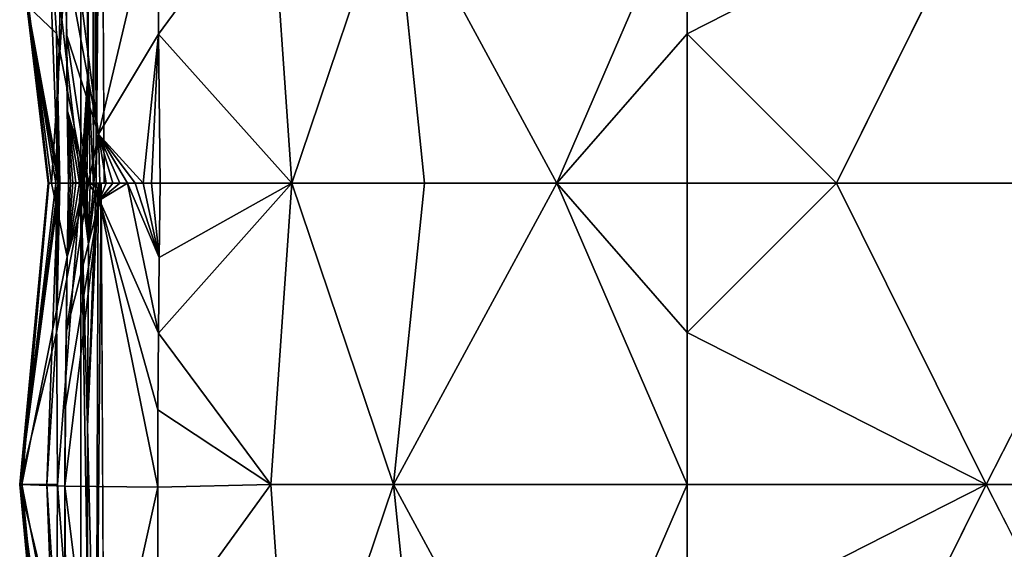
# Model space of a CAD drawing. Units: inches. Extents: x -24.3 to 24.3, y -18.1 to 18.6.
# Drawn here: x -24.3 to -14.6, y -9.3 to -4.1 of the extents above; entities that cross this region are included whole.
import ezdxf

# ---------------------------------------------------------------- set-up
doc = ezdxf.new("R2010")
doc.units = ezdxf.units.IN
doc.header["$MEASUREMENT"] = 0
doc.layers.add('SEAT-UPHOLSTERY', color=5, linetype='Continuous')

msp = doc.modelspace()

# ---------------------------------------------------------------- linework, layer by layer
at = {"layer": 'SEAT-UPHOLSTERY'}
for points, invisible_edges in [([(-17.2625, 11.404, 2.7558), (17.2625, 11.404, 2.7558), (-23.4361, -5.6694, 2.7558)], 15), ([(-23.4361, -5.6694, 2.7558), (17.2625, 11.404, 2.7558), (-17.2625, -10.9315, 2.7558)], 15), ([(-23.4361, -5.6694, 2.7558), (-17.3543, 11.3481, 2.7558), (-17.2625, 11.404, 2.7558)], 13), ([(-17.2625, -10.9315, 2.7558), (17.2625, 11.404, 2.7558), (23.4361, 6.1418, 2.7558)], 15), ([(-23.4361, -5.6694, 2.7558), (-17.4529, 11.3053, 2.7558), (-17.3543, 11.3481, 2.7558)], 13), ([(-23.4361, 6.1418, 2.7558), (-17.4529, 11.3053, 2.7558), (-23.4361, -5.6694, 2.7558)], 15), ([(-23.4361, -5.6694, 2.7558), (-23.4677, 0.2362, 2.7579), (-23.4361, 6.1418, 2.7558)], 12), ([(17.2625, -10.9315, 2.7558), (-17.2625, -10.9315, 2.7558), (23.4361, 6.1418, 2.7558)], 15), ([(-23.5414, -5.695, 2.7804), (-23.5923, -4.5435, 2.8069), (-23.5569, 0.2362, 2.789)], 2), ([(-23.5888, -0.3919, 2.8069), (-23.5569, 0.2362, 2.789), (-23.5923, -4.5435, 2.8069)], 2), ([(-23.4987, 0.2362, 2.7642), (-23.5134, -5.6694, 2.7688), (-23.5286, 0.2362, 2.7746)], 1), ([(-23.4987, 0.2362, 2.7642), (-23.4677, 0.2362, 2.7579), (-23.5134, -5.6694, 2.7688)], 12), ([(-14.7638, -5.6693, 14.9303), (-14.7858, -2.7165, 15.3059), (-16.2513, -5.6693, 14.8391)], 1), ([(-13.2762, -5.6693, 14.8391), (-14.7858, -2.7165, 15.3059), (-14.7638, -5.6693, 14.9303)], 2), ([(-23.9516, -5.6693, 12.5226), (-23.9794, -5.6693, 11.2262), (-24.2426, -8.622, 11.7946)], 12), ([(-23.7996, -6.3916, 14.0079), (-23.9516, -5.6693, 12.5226), (-24.2426, -8.622, 11.7946)], 2), ([(-23.5134, -5.6694, 2.7688), (-23.4361, -5.6694, 2.7558), (-23.4945, -5.6694, 2.7631)], 2), ([(-23.4945, -5.6694, 2.7631), (-23.4361, -5.6694, 2.7558), (-23.4656, -5.6694, 2.7574)], 1), ([(-23.4361, -11.5739, 2.7558), (-23.4656, -5.6694, 2.7574), (-23.4361, -5.6694, 2.7558)], 12), ([(-23.4361, -5.6694, 2.7558), (-18.1706, -10.9315, 2.7558), (-23.4361, -11.5739, 2.7558)], 15), ([(-23.4361, -5.6694, 2.7558), (-17.7703, -10.7892, 2.7558), (-17.8767, -10.8039, 2.7558)], 13), ([(-23.4361, -5.6694, 2.7558), (-18.0788, -10.8757, 2.7558), (-18.1706, -10.9315, 2.7558)], 13), ([(-17.3543, -10.8757, 2.7558), (-17.4529, -10.8329, 2.7558), (-23.4361, -5.6694, 2.7558)], 14), ([(-23.4361, -5.6694, 2.7558), (-17.5563, -10.8039, 2.7558), (-17.6628, -10.7892, 2.7558)], 13), ([(-23.4361, -5.6694, 2.7558), (-17.8767, -10.8039, 2.7558), (-17.9802, -10.8329, 2.7558)], 13), ([(-23.4361, -5.6694, 2.7558), (-17.2625, -10.9315, 2.7558), (-17.3543, -10.8757, 2.7558)], 13), ([(-17.6628, -10.7892, 2.7558), (-17.7703, -10.7892, 2.7558), (-23.4361, -5.6694, 2.7558)], 14), ([(-23.4361, -5.6694, 2.7558), (-17.4529, -10.8329, 2.7558), (-17.5563, -10.8039, 2.7558)], 13), ([(-17.9802, -10.8329, 2.7558), (-18.0788, -10.8757, 2.7558), (-23.4361, -5.6694, 2.7558)], 14), ([(-14.7638, -5.6693, 14.9303), (-16.2513, -5.6693, 14.8391), (-14.7859, -8.622, 15.306)], 12), ([(-14.7859, -8.622, 15.306), (-13.2762, -5.6693, 14.8391), (-14.7638, -5.6693, 14.9303)], 12), ([(-14.7859, -8.622, 15.306), (-16.2513, -11.5748, 14.8391), (-14.7638, -11.5748, 14.9303)], 12), ([(-14.7638, -11.5748, 14.9303), (-13.2762, -11.5748, 14.8391), (-14.7859, -8.622, 15.306)], 12)]:
    msp.add_3dface(points, dxfattribs=dict(at, invisible_edges=invisible_edges))
for points in [[(-23.8686, -3.923, 3.6215), (-23.6662, 0.2362, 2.9382), (-23.6662, -5.6693, 2.9382)], [(-23.6662, 0.2362, 2.9382), (-23.5923, -4.5435, 2.8069), (-23.6662, -5.6693, 2.9382)], [(-23.6662, 0.2362, 2.9382), (-23.5888, -0.3919, 2.8069), (-23.5923, -4.5435, 2.8069)], [(-23.5414, -5.695, 2.7804), (-23.5569, 0.2362, 2.789), (-23.5286, 0.2362, 2.7746)], [(-23.5286, 0.2362, 2.7746), (-23.5134, -5.6694, 2.7688), (-23.5414, -5.695, 2.7804)], [(-23.5134, -5.6694, 2.7688), (-23.4677, 0.2362, 2.7579), (-23.4361, -5.6694, 2.7558)], [(-24.1934, -3.9272, 5.6884), (-23.8885, -5.6693, 7.2425), (-23.9973, -2.7165, 8.6613)], [(-24.1894, -3.9333, 10.4852), (-23.9973, -2.7165, 8.6613), (-23.9031, -4.2048, 8.6613)], [(-23.9973, -2.7165, 8.6613), (-23.8885, -5.6693, 7.2425), (-23.9031, -4.2048, 8.6613)], [(-22.9066, -2.7167, 15.1374), (-23.8127, -2.7179, 14.2622), (-23.4902, -5.1906, 14.5258)], [(-23.4902, -5.1906, 14.5258), (-23.8127, -2.7179, 14.2622), (-23.8106, -3.4695, 14.2333)], [(-22.9014, -4.2103, 15.034), (-22.9066, -2.7167, 15.1374), (-23.4902, -5.1906, 14.5258)], [(-22.9014, -4.2103, 15.034), (-21.8002, -2.7165, 15.3145), (-22.9066, -2.7167, 15.1374)], [(-21.5958, -5.6693, 14.895), (-21.8002, -2.7165, 15.3145), (-22.9014, -4.2103, 15.034)], [(-21.5958, -5.6693, 14.895), (-20.5984, -2.7165, 15.3728), (-21.8002, -2.7165, 15.3145)], [(-20.2934, -5.6693, 14.9245), (-20.5984, -2.7165, 15.3728), (-21.5958, -5.6693, 14.895)], [(-18.9954, -5.6693, 14.8147), (-20.5984, -2.7165, 15.3728), (-20.2934, -5.6693, 14.9245)], [(-17.7165, -2.7165, 14.9605), (-20.5984, -2.7165, 15.3728), (-18.9954, -5.6693, 14.8147)], [(-18.9954, -5.6693, 14.8147), (-17.7165, -4.206, 14.8616), (-17.7165, -2.7165, 14.9605)], [(-16.2513, -5.6693, 14.8391), (-14.7858, -2.7165, 15.3059), (-17.7165, -4.206, 14.8616)], [(-14.7858, -2.7165, 15.3059), (-17.7165, -2.7165, 14.9605), (-17.7165, -4.206, 14.8616)], [(-11.811, -2.7165, 14.9605), (-14.7858, -2.7165, 15.3059), (-13.2762, -5.6693, 14.8391)], [(-23.8106, -3.4695, 14.2333), (-24.1778, -3.9335, 11.7626), (-23.9516, -5.6693, 12.5226)], [(-23.9516, -5.6693, 12.5226), (-23.7861, -5.6693, 13.8088), (-23.8106, -3.4695, 14.2333)], [(-23.8106, -3.4695, 14.2333), (-23.7861, -5.6693, 13.8088), (-23.8055, -4.215, 14.1476)], [(-23.4902, -5.1906, 14.5258), (-23.8106, -3.4695, 14.2333), (-23.8055, -4.215, 14.1476)], [(-23.8686, -3.923, 3.6215), (-23.9107, -5.6693, 4.3606), (-24.1934, -3.9272, 5.6884)], [(-24.1934, -3.9272, 5.6884), (-23.9852, -5.6693, 5.8022), (-23.8885, -5.6693, 7.2425)], [(-23.9107, -5.6693, 4.3606), (-23.9852, -5.6693, 5.8022), (-24.1934, -3.9272, 5.6884)], [(-23.8691, -5.6693, 9.9342), (-24.1894, -3.9333, 10.4852), (-23.9031, -4.2048, 8.6613)], [(-23.9794, -5.6693, 11.2262), (-24.1778, -3.9335, 11.7626), (-24.1894, -3.9333, 10.4852)], [(-23.9794, -5.6693, 11.2262), (-24.1894, -3.9333, 10.4852), (-23.8691, -5.6693, 9.9342)], [(-23.9516, -5.6693, 12.5226), (-24.1778, -3.9335, 11.7626), (-23.9794, -5.6693, 11.2262)], [(-23.6662, -5.6693, 2.9382), (-23.9107, -5.6693, 4.3606), (-23.8686, -3.923, 3.6215)], [(-23.9031, -4.2048, 8.6613), (-23.8885, -5.6693, 7.2425), (-23.622, -5.6693, 8.6613)], [(-23.8691, -5.6693, 9.9342), (-23.9031, -4.2048, 8.6613), (-23.622, -5.6693, 8.6613)], [(-23.5882, -5.6691, 14.277), (-23.8055, -4.215, 14.1476), (-23.7975, -4.9508, 14.0055)], [(-23.4902, -5.1906, 14.5258), (-23.8055, -4.215, 14.1476), (-23.5882, -5.6691, 14.277)], [(-23.8055, -4.215, 14.1476), (-23.7861, -5.6693, 13.8088), (-23.7975, -4.9508, 14.0055)], [(-23.4902, -5.1906, 14.5258), (-23.0522, -5.6693, 14.6824), (-22.9014, -4.2103, 15.034)], [(-22.9014, -4.2103, 15.034), (-23.0522, -5.6693, 14.6824), (-22.9709, -5.6693, 14.7077)], [(-22.9014, -4.2103, 15.034), (-22.9709, -5.6693, 14.7077), (-22.8876, -5.6693, 14.7265)], [(-22.9014, -4.2103, 15.034), (-22.8876, -5.6693, 14.7265), (-21.5958, -5.6693, 14.895)], [(-17.7165, -5.6693, 14.5668), (-17.7165, -4.206, 14.8616), (-18.9954, -5.6693, 14.8147)], [(-16.2513, -5.6693, 14.8391), (-17.7165, -4.206, 14.8616), (-17.7165, -5.6693, 14.5668)], [(-23.6662, -5.6693, 2.9382), (-23.5923, -4.5435, 2.8069), (-23.6577, -5.6694, 2.9095)], [(-23.6577, -5.6694, 2.9095), (-23.5923, -4.5435, 2.8069), (-23.6454, -5.6693, 2.8823)], [(-23.6454, -5.6693, 2.8823), (-23.5923, -4.5435, 2.8069), (-23.63, -5.6706, 2.8567)], [(-23.63, -5.6706, 2.8567), (-23.5923, -4.5435, 2.8069), (-23.6047, -5.6728, 2.8262)], [(-23.6047, -5.6728, 2.8262), (-23.5923, -4.5435, 2.8069), (-23.5747, -5.6721, 2.8004)], [(-23.5747, -5.6721, 2.8004), (-23.5923, -4.5435, 2.8069), (-23.5414, -5.695, 2.7804)], [(-23.713, -5.669, 14.0538), (-23.7975, -4.9508, 14.0055), (-23.7432, -5.669, 13.974)], [(-23.6352, -5.669, 14.2058), (-23.7975, -4.9508, 14.0055), (-23.6769, -5.669, 14.1312)], [(-23.7676, -5.6691, 13.8922), (-23.7975, -4.9508, 14.0055), (-23.7861, -5.6693, 13.8088)], [(-23.5882, -5.6691, 14.277), (-23.7975, -4.9508, 14.0055), (-23.6352, -5.669, 14.2058)], [(-23.6769, -5.669, 14.1312), (-23.7975, -4.9508, 14.0055), (-23.713, -5.669, 14.0538)], [(-23.7432, -5.669, 13.974), (-23.7975, -4.9508, 14.0055), (-23.7676, -5.6691, 13.8922)], [(-23.5882, -5.6691, 14.277), (-23.5361, -5.6691, 14.3444), (-23.4902, -5.1906, 14.5258)], [(-23.4902, -5.1906, 14.5258), (-23.5361, -5.6691, 14.3444), (-23.479, -5.6691, 14.4079)], [(-23.4902, -5.1906, 14.5258), (-23.479, -5.6691, 14.4079), (-23.4173, -5.6692, 14.4669)], [(-23.4902, -5.1906, 14.5258), (-23.1314, -5.6693, 14.6509), (-23.0522, -5.6693, 14.6824)], [(-23.4902, -5.1906, 14.5258), (-23.2815, -5.6692, 14.5698), (-23.2081, -5.6693, 14.6132)], [(-23.4902, -5.1906, 14.5258), (-23.3513, -5.6692, 14.521), (-23.2815, -5.6692, 14.5698)], [(-23.2081, -5.6693, 14.6132), (-23.1314, -5.6693, 14.6509), (-23.4902, -5.1906, 14.5258)], [(-23.4173, -5.6692, 14.4669), (-23.3513, -5.6692, 14.521), (-23.4902, -5.1906, 14.5258)], [(-24.2644, -8.622, 10.5011), (-23.8691, -5.6693, 9.9342), (-23.9031, -7.1338, 8.6613)], [(-24.2426, -8.622, 11.7946), (-23.9794, -5.6693, 11.2262), (-24.2644, -8.622, 10.5011)], [(-23.9794, -5.6693, 11.2262), (-23.8691, -5.6693, 9.9342), (-24.2644, -8.622, 10.5011)], [(-24.2614, -8.622, 5.6822), (-23.9973, -8.622, 8.6613), (-23.8885, -5.6693, 7.2425)], [(-24.2614, -8.622, 5.6822), (-23.8885, -5.6693, 7.2425), (-23.9852, -5.6693, 5.8022)], [(-24.2614, -8.622, 5.6822), (-23.9107, -5.6693, 4.3606), (-23.8944, -8.622, 3.6188)], [(-23.9852, -5.6693, 5.8022), (-23.9107, -5.6693, 4.3606), (-24.2614, -8.622, 5.6822)], [(-23.9973, -8.622, 8.6613), (-23.9031, -7.1338, 8.6613), (-23.8885, -5.6693, 7.2425)], [(-23.7861, -5.6693, 13.8088), (-23.9516, -5.6693, 12.5226), (-23.7996, -6.3916, 14.0079)], [(-23.9107, -5.6693, 4.3606), (-23.6662, -5.6693, 2.9382), (-23.8944, -8.622, 3.6188)], [(-23.8885, -5.6693, 7.2425), (-23.9031, -7.1338, 8.6613), (-23.622, -5.6693, 8.6613)], [(-23.8691, -5.6693, 9.9342), (-23.622, -5.6693, 8.6613), (-23.9031, -7.1338, 8.6613)], [(-23.8944, -8.622, 3.6188), (-23.6662, -5.6693, 2.9382), (-23.6662, -11.5748, 2.9382)], [(-23.5882, -5.6691, 14.277), (-23.7996, -6.3916, 14.0079), (-23.8098, -7.1318, 14.1512)], [(-23.5882, -5.6691, 14.277), (-23.8098, -7.1318, 14.1512), (-23.4823, -5.8383, 14.4534)], [(-23.7996, -6.3916, 14.0079), (-23.713, -5.669, 14.0538), (-23.7432, -5.669, 13.974)], [(-23.6352, -5.669, 14.2058), (-23.6769, -5.669, 14.1312), (-23.7996, -6.3916, 14.0079)], [(-23.6352, -5.669, 14.2058), (-23.7996, -6.3916, 14.0079), (-23.5882, -5.6691, 14.277)], [(-23.7996, -6.3916, 14.0079), (-23.6769, -5.669, 14.1312), (-23.713, -5.669, 14.0538)], [(-23.7432, -5.669, 13.974), (-23.7676, -5.6691, 13.8922), (-23.7996, -6.3916, 14.0079)], [(-23.7996, -6.3916, 14.0079), (-23.7676, -5.6691, 13.8922), (-23.7861, -5.6693, 13.8088)], [(-23.5999, -9.6326, 2.8069), (-23.6662, -11.5748, 2.9382), (-23.6662, -5.6693, 2.9382)], [(-23.6, -8.0581, 2.8069), (-23.6662, -5.6693, 2.9382), (-23.589, -6.2681, 2.8069)], [(-23.5999, -9.6326, 2.8069), (-23.6662, -5.6693, 2.9382), (-23.6, -8.0581, 2.8069)], [(-23.6577, -5.6694, 2.9095), (-23.589, -6.2681, 2.8069), (-23.6662, -5.6693, 2.9382)], [(-23.6454, -5.6693, 2.8823), (-23.589, -6.2681, 2.8069), (-23.6577, -5.6694, 2.9095)], [(-23.63, -5.6706, 2.8567), (-23.589, -6.2681, 2.8069), (-23.6454, -5.6693, 2.8823)], [(-23.6047, -5.6728, 2.8262), (-23.589, -6.2681, 2.8069), (-23.63, -5.6706, 2.8567)], [(-23.5747, -5.6721, 2.8004), (-23.589, -6.2681, 2.8069), (-23.6047, -5.6728, 2.8262)], [(-23.6, -8.0581, 2.8069), (-23.4945, -5.6694, 2.7631), (-23.5134, -11.5742, 2.7688)], [(-23.6, -8.0581, 2.8069), (-23.589, -6.2681, 2.8069), (-23.5134, -5.6694, 2.7688)], [(-23.5134, -5.6694, 2.7688), (-23.4945, -5.6694, 2.7631), (-23.6, -8.0581, 2.8069)], [(-23.5134, -5.6694, 2.7688), (-23.589, -6.2681, 2.8069), (-23.5414, -5.695, 2.7804)], [(-23.5414, -5.695, 2.7804), (-23.589, -6.2681, 2.8069), (-23.5747, -5.6721, 2.8004)], [(-23.4823, -5.8383, 14.4534), (-23.5361, -5.6691, 14.3444), (-23.5882, -5.6691, 14.277)], [(-23.4823, -5.8383, 14.4534), (-23.479, -5.6691, 14.4079), (-23.5361, -5.6691, 14.3444)], [(-23.5134, -11.5742, 2.7688), (-23.4656, -5.6694, 2.7574), (-23.4361, -11.5739, 2.7558)], [(-23.4945, -5.6694, 2.7631), (-23.4656, -5.6694, 2.7574), (-23.5134, -11.5742, 2.7688)], [(-23.4173, -5.6692, 14.4669), (-23.479, -5.6691, 14.4079), (-23.4823, -5.8383, 14.4534)], [(-23.2081, -5.6693, 14.6132), (-23.2815, -5.6692, 14.5698), (-23.4823, -5.8383, 14.4534)], [(-23.4823, -5.8383, 14.4534), (-23.2815, -5.6692, 14.5698), (-23.3513, -5.6692, 14.521)], [(-23.4823, -5.8383, 14.4534), (-23.3513, -5.6692, 14.521), (-23.4173, -5.6692, 14.4669)], [(-23.4823, -5.8383, 14.4534), (-22.9033, -7.1408, 15.0353), (-23.2081, -5.6693, 14.6132)], [(-23.2081, -5.6693, 14.6132), (-22.9033, -7.1408, 15.0353), (-22.8964, -6.398, 14.9063)], [(-23.2081, -5.6693, 14.6132), (-22.8964, -6.398, 14.9063), (-23.1314, -5.6693, 14.6509)], [(-23.1314, -5.6693, 14.6509), (-22.8964, -6.398, 14.9063), (-23.0522, -5.6693, 14.6824)], [(-23.0522, -5.6693, 14.6824), (-22.8964, -6.398, 14.9063), (-22.9709, -5.6693, 14.7077)], [(-22.9709, -5.6693, 14.7077), (-22.8964, -6.398, 14.9063), (-22.8876, -5.6693, 14.7265)], [(-21.5958, -5.6693, 14.895), (-22.9033, -7.1408, 15.0353), (-21.7998, -8.6221, 15.3145)], [(-21.5958, -5.6693, 14.895), (-22.8964, -6.398, 14.9063), (-22.9033, -7.1408, 15.0353)], [(-22.8876, -5.6693, 14.7265), (-22.8964, -6.398, 14.9063), (-21.5958, -5.6693, 14.895)], [(-20.5979, -8.6221, 15.3728), (-21.5958, -5.6693, 14.895), (-21.7998, -8.6221, 15.3145)], [(-20.2934, -5.6693, 14.9245), (-21.5958, -5.6693, 14.895), (-20.5979, -8.6221, 15.3728)], [(-20.5979, -8.6221, 15.3728), (-18.9954, -5.6693, 14.8147), (-20.2934, -5.6693, 14.9245)], [(-20.5979, -8.6221, 15.3728), (-17.7165, -8.622, 14.9605), (-18.9954, -5.6693, 14.8147)], [(-18.9954, -5.6693, 14.8147), (-17.7165, -7.1326, 14.8616), (-17.7165, -5.6693, 14.5668)], [(-17.7165, -8.622, 14.9605), (-17.7165, -7.1326, 14.8616), (-18.9954, -5.6693, 14.8147)], [(-16.2513, -5.6693, 14.8391), (-17.7165, -5.6693, 14.5668), (-17.7165, -7.1326, 14.8616)], [(-14.7859, -8.622, 15.306), (-16.2513, -5.6693, 14.8391), (-17.7165, -7.1326, 14.8616)], [(-14.7859, -8.622, 15.306), (-11.811, -8.622, 14.9605), (-13.2762, -5.6693, 14.8391)], [(-23.821, -8.6394, 14.2662), (-22.9102, -8.648, 15.1366), (-23.4823, -5.8383, 14.4534)], [(-23.4823, -5.8383, 14.4534), (-23.817, -7.8821, 14.2375), (-23.821, -8.6394, 14.2662)], [(-23.4823, -5.8383, 14.4534), (-23.8098, -7.1318, 14.1512), (-23.817, -7.8821, 14.2375)], [(-23.4823, -5.8383, 14.4534), (-22.9102, -8.648, 15.1366), (-22.9079, -7.8919, 15.1122)], [(-23.4823, -5.8383, 14.4534), (-22.9079, -7.8919, 15.1122), (-22.9033, -7.1408, 15.0353)], [(-24.2426, -8.622, 11.7946), (-23.821, -8.6394, 14.2662), (-23.7996, -6.3916, 14.0079)], [(-23.7996, -6.3916, 14.0079), (-23.821, -8.6394, 14.2662), (-23.817, -7.8821, 14.2375)], [(-23.7996, -6.3916, 14.0079), (-23.817, -7.8821, 14.2375), (-23.8098, -7.1318, 14.1512)], [(-24.2644, -8.622, 10.5011), (-23.9031, -7.1338, 8.6613), (-23.9973, -8.622, 8.6613)], [(-21.7998, -8.6221, 15.3145), (-22.9033, -7.1408, 15.0353), (-22.9079, -7.8919, 15.1122)], [(-14.7859, -8.622, 15.306), (-17.7165, -7.1326, 14.8616), (-17.7165, -8.622, 14.9605)], [(-21.7998, -8.6221, 15.3145), (-22.9079, -7.8919, 15.1122), (-22.9102, -8.648, 15.1366)], [(-23.6, -8.0581, 2.8069), (-23.5134, -11.5742, 2.7688), (-23.5999, -9.6326, 2.8069)], [(-23.869, -11.5748, 9.9336), (-24.2644, -8.622, 10.5011), (-23.9031, -10.1103, 8.6613)], [(-23.9793, -11.5748, 11.2249), (-24.2426, -8.622, 11.7946), (-24.2644, -8.622, 10.5011)], [(-23.9973, -8.622, 8.6613), (-23.9031, -10.1103, 8.6613), (-24.2644, -8.622, 10.5011)], [(-23.9793, -11.5748, 11.2249), (-24.2644, -8.622, 10.5011), (-23.869, -11.5748, 9.9336)], [(-23.8885, -11.5748, 7.2425), (-23.9973, -8.622, 8.6613), (-24.2614, -8.622, 5.6822)], [(-24.2614, -8.622, 5.6822), (-23.9852, -11.5748, 5.8022), (-23.8885, -11.5748, 7.2425)], [(-23.8944, -8.622, 3.6188), (-23.9107, -11.5748, 4.3606), (-24.2614, -8.622, 5.6822)], [(-24.2614, -8.622, 5.6822), (-23.9107, -11.5748, 4.3606), (-23.9852, -11.5748, 5.8022)], [(-23.9517, -11.5748, 12.5207), (-24.2426, -8.622, 11.7946), (-23.9793, -11.5748, 11.2249)], [(-24.2426, -8.622, 11.7946), (-23.805, -10.8746, 14.0061), (-23.821, -8.6394, 14.2662)], [(-23.9517, -11.5748, 12.5207), (-23.805, -10.8746, 14.0061), (-24.2426, -8.622, 11.7946)], [(-23.8885, -11.5748, 7.2425), (-23.9031, -10.1103, 8.6613), (-23.9973, -8.622, 8.6613)], [(-23.8944, -8.622, 3.6188), (-23.6662, -11.5748, 2.9382), (-23.9107, -11.5748, 4.3606)], [(-23.4905, -11.2713, 14.4839), (-23.821, -8.6394, 14.2662), (-23.8211, -9.3983, 14.2366)], [(-23.821, -8.6394, 14.2662), (-23.8162, -10.1463, 14.1491), (-23.8211, -9.3983, 14.2366)], [(-23.4905, -11.2713, 14.4839), (-22.9102, -8.648, 15.1366), (-23.821, -8.6394, 14.2662)], [(-23.821, -8.6394, 14.2662), (-23.805, -10.8746, 14.0061), (-23.8162, -10.1463, 14.1491)], [(-22.906, -10.1485, 15.0283), (-22.9102, -8.648, 15.1366), (-23.4905, -11.2713, 14.4839)], [(-22.9102, -8.648, 15.1366), (-22.906, -10.1485, 15.0283), (-21.7998, -8.6221, 15.3145)], [(-21.7998, -8.6221, 15.3145), (-22.906, -10.1485, 15.0283), (-21.596, -11.5748, 14.895)], [(-21.7998, -8.6221, 15.3145), (-21.596, -11.5748, 14.895), (-20.5979, -8.6221, 15.3728)], [(-20.5979, -8.6221, 15.3728), (-21.596, -11.5748, 14.895), (-20.2936, -11.5748, 14.9245)], [(-18.9954, -11.5748, 14.8147), (-17.7165, -8.622, 14.9605), (-20.5979, -8.6221, 15.3728)], [(-20.5979, -8.6221, 15.3728), (-20.2936, -11.5748, 14.9245), (-18.9954, -11.5748, 14.8147)], [(-18.9954, -11.5748, 14.8147), (-17.7165, -10.1115, 14.8616), (-17.7165, -8.622, 14.9605)], [(-14.7859, -8.622, 15.306), (-17.7165, -10.1115, 14.8616), (-16.2513, -11.5748, 14.8391)], [(-17.7165, -8.622, 14.9605), (-17.7165, -10.1115, 14.8616), (-14.7859, -8.622, 15.306)], [(-13.2762, -11.5748, 14.8391), (-11.811, -8.622, 14.9605), (-14.7859, -8.622, 15.306)]]:
    msp.add_3dface(points, dxfattribs=at)

doc.saveas('drawing.dxf')
